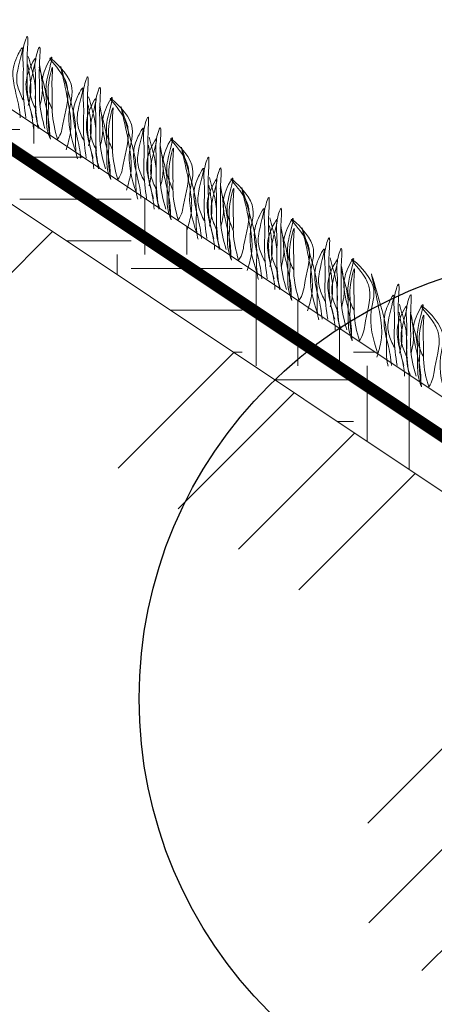
# Model space of a CAD drawing. Units: millimetres. Extents: x 65128 to 73852, y 31772 to 32070.
# Drawn here: x 71533 to 71540, y 31908 to 31924 of the extents above; entities that cross this region are included whole.
import ezdxf

# ---------------------------------------------------------------- set-up
doc = ezdxf.new("R2010")
doc.units = ezdxf.units.MM
doc.layers.add('Основание', color=7, linetype='Continuous', lineweight=15, true_color=0x49392d)
doc.layers.add('Основные линии', color=7, linetype='Continuous', lineweight=18)
doc.layers.add('Трава', color=3, linetype='Continuous', lineweight=9)

msp = doc.modelspace()

# ---------------------------------------------------------------- hatches: boundary and pattern name
at = {"lineweight": 9, "true_color": 0x704732}
h = msp.add_hatch(dxfattribs=at)
h.set_pattern_fill('ANSI34', color=17, scale=0.368963)
h.set_pattern_definition([(45, (65841.7424, 30915.7495), (-4.9700674, 4.9700674), []), (45, (65843.399, 30915.7495), (-4.9700674, 4.9700674), []), (45, (65845.056, 30915.7495), (-4.9700674, 4.9700674), []), (45, (65846.7125, 30915.7495), (-4.9700674, 4.9700674), [])])
h.paths.add_polyline_path([(71484.265, 31929.983), (71480.384, 31929.983), (71476.366, 31934.001), (71473.79, 31934.001), (71473.801, 31930.535), (71476.366, 31930.551), (71480.111, 31926.866), (71484.265, 31926.866), (71488.29, 31930.822), (71514.21, 31930.969), (71538.903, 31914.343), (71538.955, 31908.834), (71547.539, 31908.813), (71571.816, 31892.558), (71596.942, 31892.148), (71621.22, 31908.708), (71629.591, 31914.923), (71654.547, 31930.689), (71680.467, 31930.58), (71684.485, 31926.769), (71688.373, 31926.74), (71692.392, 31930.876), (71694.147, 31930.91), (71694.206, 31933.997), (71692.392, 31934.001), (71688.373, 31929.983), (71684.485, 31929.983), (71680.467, 31934.001), (71654.547, 31934.001), (71627.048, 31915.668), (71627.048, 31911.813), (71621.196, 31911.767), (71596.942, 31895.598), (71571.816, 31895.598), (71547.562, 31911.767), (71541.71, 31911.813), (71541.71, 31915.668), (71514.21, 31934.001), (71488.29, 31934.001)])
at = {"layer": 'Основание'}
h = msp.add_hatch(dxfattribs=at)
h.set_pattern_fill('EARTH', color=256, scale=0.288, style=0)
h.set_pattern_definition([(0, (66180.31, 30916.8147), (1.8288, 1.8288), [1.8288, -1.8288]), (0, (66180.31, 30917.5005), (1.8288, 1.8288), [1.8288, -1.8288]), (0, (66180.31, 30918.1863), (1.8288, 1.8288), [1.8288, -1.8288]), (90, (66180.5386, 30918.4149), (-1.8288, 1.8288), [1.8288, -1.8288]), (90, (66181.2244, 30918.4149), (-1.8288, 1.8288), [1.8288, -1.8288]), (90, (66181.9102, 30918.4149), (-1.8288, 1.8288), [1.8288, -1.8288])])
h.paths.add_polyline_path([(71514.603, 31935.297), (71473.768, 31935.297), (71473.768, 31934.001), (71476.366, 31934.001), (71480.384, 31929.983), (71484.272, 31929.983), (71488.29, 31934.001), (71514.21, 31934.001), (71540.184, 31916.686), (71542.685, 31915.93), (71543.653, 31915.93)])

# ---------------------------------------------------------------- linework, layer by layer
msp.add_circle((71542.446, 31913.301), 7.275)
at = {"layer": 'Основные линии', "color": 8}
for p, q in [((71543.653, 31915.93), (71514.603, 31935.297)), ((71541.71, 31915.668), (71514.21, 31934.001))]:
    msp.add_line(p, q, dxfattribs=at)
at = {"layer": 'Основные линии', "color": 3, "const_width": 0.194}
msp.add_lwpolyline([(71551.416, 31910.059), (71547.433, 31912.765), (71514.995, 31934.39), (71488.129, 31934.39)], dxfattribs=at)
at = {"layer": 'Трава', "color": 3, "lineweight": 9}
for points, knots in [([(71533.421, 31922.848), (71533.375, 31923.001), (71533.322, 31923.215), (71533.335, 31923.588), (71533.316, 31923.797), (71533.36, 31924.323), (71533.24, 31923.947), (71533.277, 31923.691), (71533.247, 31923.297), (71533.285, 31922.998), (71533.307, 31922.848)], [1.196051, 1.196051, 1.196051, 1.196051, 5.423055, 7.028356, 10.697614, 13.067346, 15.080851, 16.968404, 20.923274, 24.965584, 24.965584, 24.965584, 24.965584]), ([(71533.262, 31923.142), (71533.227, 31923.217), (71533.153, 31923.378), (71533.15, 31923.622), (71533.316, 31924.145), (71533.116, 31923.779), (71533.071, 31923.538), (71533.16, 31923.195), (71533.209, 31922.968), (71533.215, 31922.848)], [0, 0, 0, 0, 2.100967, 4.474694, 7.786548, 9.362627, 12.139061, 15.095718, 18.307856, 18.307856, 18.307856, 18.307856]), ([(71533.622, 31922.672), (71533.577, 31922.825), (71533.523, 31923.039), (71533.536, 31923.412), (71533.517, 31923.621), (71533.561, 31924.147), (71533.441, 31923.771), (71533.478, 31923.515), (71533.448, 31923.121), (71533.486, 31922.822), (71533.508, 31922.672)], [1.196051, 1.196051, 1.196051, 1.196051, 5.423055, 7.028356, 10.697614, 13.067346, 15.080851, 16.968404, 20.923274, 24.965584, 24.965584, 24.965584, 24.965584]), ([(71533.478, 31922.966), (71533.443, 31923.041), (71533.37, 31923.201), (71533.367, 31923.446), (71533.532, 31923.968), (71533.333, 31923.603), (71533.287, 31923.362), (71533.377, 31923.019), (71533.425, 31922.792), (71533.432, 31922.672)], [0, 0, 0, 0, 2.100967, 4.474694, 7.786548, 9.362627, 12.139061, 15.095718, 18.307856, 18.307856, 18.307856, 18.307856]), ([(71533.347, 31923.855), (71533.363, 31923.796), (71533.416, 31923.607), (71533.474, 31923.38), (71533.462, 31923.083), (71533.467, 31922.844), (71533.509, 31922.723), (71533.531, 31922.672)], [16.55503, 16.55503, 16.55503, 16.55503, 17.805661, 20.582095, 23.490086, 25.401657, 26.875815, 26.875815, 26.875815, 26.875815]), ([(71533.743, 31922.984), (71533.708, 31923.059), (71533.634, 31923.22), (71533.631, 31923.464), (71533.797, 31923.987), (71533.598, 31923.621), (71533.552, 31923.38), (71533.642, 31923.036), (71533.697, 31922.768), (71533.699, 31922.606), (71533.699, 31922.566)], [0, 0, 0, 0, 2.100967, 4.474694, 7.786548, 9.362627, 12.139061, 15.095718, 18.353831, 19.40143, 19.40143, 19.40143, 19.40143]), ([(71534.133, 31922.277), (71534.05, 31922.518), (71533.951, 31922.914), (71534.175, 31923.441), (71533.52, 31924.007), (71533.922, 31923.572), (71534.048, 31923.231), (71533.925, 31922.866), (71533.893, 31922.586), (71533.828, 31922.496)], [2.005676, 2.005676, 2.005676, 2.005676, 8.424296, 12.653932, 16.918954, 20.078161, 21.976618, 27.273598, 29.348008, 29.348008, 29.348008, 29.348008]), ([(71533.347, 31923.052), (71533.361, 31923.103), (71533.392, 31923.24), (71533.391, 31923.428), (71533.357, 31923.635), (71533.34, 31923.725)], [1.204915, 1.204915, 1.204915, 1.204915, 2.58288, 4.956607, 6.702985, 6.702985, 6.702985, 6.702985]), ([(71533.527, 31923.679), (71533.544, 31923.619), (71533.596, 31923.431), (71533.654, 31923.204), (71533.642, 31922.907), (71533.647, 31922.668), (71533.689, 31922.547), (71533.711, 31922.496)], [16.55503, 16.55503, 16.55503, 16.55503, 17.805661, 20.582095, 23.490086, 25.401657, 26.875815, 26.875815, 26.875815, 26.875815]), ([(71533.538, 31923.052), (71533.552, 31923.103), (71533.583, 31923.24), (71533.581, 31923.428), (71533.547, 31923.635), (71533.53, 31923.725)], [1.204915, 1.204915, 1.204915, 1.204915, 2.58288, 4.956607, 6.702985, 6.702985, 6.702985, 6.702985]), ([(71533.828, 31922.496), (71533.784, 31922.644), (71533.734, 31922.853), (71533.747, 31923.216), (71533.727, 31923.411), (71533.763, 31923.794), (71533.642, 31923.31), (71533.692, 31923.131), (71533.66, 31922.831), (71533.685, 31922.64), (71533.711, 31922.496)], [1.34336, 1.34336, 1.34336, 1.34336, 5.423055, 7.028356, 10.697614, 11.772115, 14.527747, 17.109907, 18.315973, 22.2082, 22.2082, 22.2082, 22.2082]), ([(71533.969, 31922.322), (71533.998, 31922.418), (71534.053, 31922.602), (71534.049, 31923.022), (71533.76, 31924.12), (71534.04, 31923.15), (71534.134, 31922.784), (71534.122, 31922.487), (71534.126, 31922.283), (71534.149, 31922.195), (71534.155, 31922.175)], [0, 0, 0, 0, 2.58288, 4.956607, 12.276813, 17.805661, 20.582095, 23.490086, 25.401657, 25.935096, 25.935096, 25.935096, 25.935096]), ([(71534.414, 31922.186), (71534.369, 31922.339), (71534.315, 31922.553), (71534.328, 31922.926), (71534.309, 31923.135), (71534.353, 31923.661), (71534.233, 31923.285), (71534.27, 31923.029), (71534.24, 31922.635), (71534.278, 31922.336), (71534.3, 31922.186)], [1.196051, 1.196051, 1.196051, 1.196051, 5.423055, 7.028356, 10.697614, 13.067346, 15.080851, 16.968404, 20.923274, 24.965584, 24.965584, 24.965584, 24.965584]), ([(71534.255, 31922.48), (71534.22, 31922.555), (71534.146, 31922.715), (71534.143, 31922.96), (71534.309, 31923.483), (71534.109, 31923.117), (71534.064, 31922.876), (71534.153, 31922.533), (71534.202, 31922.306), (71534.208, 31922.186)], [0, 0, 0, 0, 2.100967, 4.474694, 7.786548, 9.362627, 12.139061, 15.095718, 18.307856, 18.307856, 18.307856, 18.307856]), ([(71534.615, 31922.01), (71534.57, 31922.163), (71534.516, 31922.377), (71534.529, 31922.75), (71534.51, 31922.958), (71534.554, 31923.485), (71534.434, 31923.109), (71534.471, 31922.852), (71534.441, 31922.459), (71534.479, 31922.16), (71534.501, 31922.01)], [1.196051, 1.196051, 1.196051, 1.196051, 5.423055, 7.028356, 10.697614, 13.067346, 15.080851, 16.968404, 20.923274, 24.965584, 24.965584, 24.965584, 24.965584]), ([(71534.471, 31922.304), (71534.437, 31922.379), (71534.363, 31922.539), (71534.36, 31922.783), (71534.525, 31923.306), (71534.326, 31922.941), (71534.28, 31922.7), (71534.37, 31922.357), (71534.418, 31922.13), (71534.425, 31922.01)], [0, 0, 0, 0, 2.100967, 4.474694, 7.786548, 9.362627, 12.139061, 15.095718, 18.307856, 18.307856, 18.307856, 18.307856]), ([(71534.34, 31923.193), (71534.356, 31923.134), (71534.409, 31922.945), (71534.467, 31922.718), (71534.455, 31922.421), (71534.46, 31922.182), (71534.502, 31922.061), (71534.524, 31922.01)], [16.55503, 16.55503, 16.55503, 16.55503, 17.805661, 20.582095, 23.490086, 25.401657, 26.875815, 26.875815, 26.875815, 26.875815]), ([(71534.736, 31922.322), (71534.701, 31922.397), (71534.627, 31922.558), (71534.624, 31922.802), (71534.79, 31923.325), (71534.591, 31922.959), (71534.545, 31922.718), (71534.635, 31922.374), (71534.69, 31922.106), (71534.693, 31921.944), (71534.692, 31921.904)], [0, 0, 0, 0, 2.100967, 4.474694, 7.786548, 9.362627, 12.139061, 15.095718, 18.353831, 19.40143, 19.40143, 19.40143, 19.40143]), ([(71535.126, 31921.615), (71535.043, 31921.856), (71534.944, 31922.252), (71535.168, 31922.779), (71534.513, 31923.345), (71534.915, 31922.91), (71535.041, 31922.569), (71534.918, 31922.203), (71534.886, 31921.924), (71534.821, 31921.834)], [2.005676, 2.005676, 2.005676, 2.005676, 8.424296, 12.653932, 16.918954, 20.078161, 21.976618, 27.273598, 29.348008, 29.348008, 29.348008, 29.348008]), ([(71534.34, 31922.39), (71534.354, 31922.441), (71534.385, 31922.578), (71534.384, 31922.766), (71534.35, 31922.973), (71534.333, 31923.063)], [1.204915, 1.204915, 1.204915, 1.204915, 2.58288, 4.956607, 6.702985, 6.702985, 6.702985, 6.702985]), ([(71534.52, 31923.017), (71534.537, 31922.957), (71534.589, 31922.768), (71534.647, 31922.542), (71534.635, 31922.245), (71534.64, 31922.006), (71534.682, 31921.885), (71534.704, 31921.834)], [16.55503, 16.55503, 16.55503, 16.55503, 17.805661, 20.582095, 23.490086, 25.401657, 26.875815, 26.875815, 26.875815, 26.875815]), ([(71534.531, 31922.39), (71534.545, 31922.441), (71534.576, 31922.578), (71534.574, 31922.766), (71534.54, 31922.973), (71534.524, 31923.063)], [1.204915, 1.204915, 1.204915, 1.204915, 2.58288, 4.956607, 6.702985, 6.702985, 6.702985, 6.702985]), ([(71534.821, 31921.834), (71534.777, 31921.982), (71534.727, 31922.191), (71534.74, 31922.554), (71534.72, 31922.748), (71534.757, 31923.132), (71534.635, 31922.648), (71534.685, 31922.469), (71534.653, 31922.169), (71534.678, 31921.978), (71534.704, 31921.834)], [1.34336, 1.34336, 1.34336, 1.34336, 5.423055, 7.028356, 10.697614, 11.772115, 14.527747, 17.109907, 18.315973, 22.2082, 22.2082, 22.2082, 22.2082]), ([(71534.962, 31921.66), (71534.991, 31921.756), (71535.046, 31921.94), (71535.042, 31922.36), (71534.753, 31923.458), (71535.033, 31922.488), (71535.127, 31922.122), (71535.115, 31921.825), (71535.119, 31921.621), (71535.142, 31921.533), (71535.148, 31921.513)], [0, 0, 0, 0, 2.58288, 4.956607, 12.276813, 17.805661, 20.582095, 23.490086, 25.401657, 25.935096, 25.935096, 25.935096, 25.935096]), ([(71535.407, 31921.524), (71535.362, 31921.677), (71535.308, 31921.891), (71535.321, 31922.264), (71535.302, 31922.473), (71535.346, 31922.999), (71535.226, 31922.623), (71535.263, 31922.367), (71535.233, 31921.973), (71535.271, 31921.674), (71535.293, 31921.524)], [1.196051, 1.196051, 1.196051, 1.196051, 5.423055, 7.028356, 10.697614, 13.067346, 15.080851, 16.968404, 20.923274, 24.965584, 24.965584, 24.965584, 24.965584]), ([(71535.248, 31921.818), (71535.213, 31921.893), (71535.139, 31922.053), (71535.136, 31922.298), (71535.302, 31922.821), (71535.102, 31922.455), (71535.057, 31922.214), (71535.146, 31921.871), (71535.195, 31921.644), (71535.201, 31921.524)], [0, 0, 0, 0, 2.100967, 4.474694, 7.786548, 9.362627, 12.139061, 15.095718, 18.307856, 18.307856, 18.307856, 18.307856]), ([(71535.608, 31921.348), (71535.563, 31921.501), (71535.509, 31921.715), (71535.522, 31922.088), (71535.503, 31922.296), (71535.547, 31922.823), (71535.427, 31922.447), (71535.464, 31922.19), (71535.434, 31921.797), (71535.472, 31921.498), (71535.494, 31921.348)], [1.196051, 1.196051, 1.196051, 1.196051, 5.423055, 7.028356, 10.697614, 13.067346, 15.080851, 16.968404, 20.923274, 24.965584, 24.965584, 24.965584, 24.965584]), ([(71535.464, 31921.642), (71535.43, 31921.717), (71535.356, 31921.877), (71535.353, 31922.121), (71535.519, 31922.644), (71535.319, 31922.279), (71535.274, 31922.038), (71535.363, 31921.695), (71535.411, 31921.468), (71535.418, 31921.348)], [0, 0, 0, 0, 2.100967, 4.474694, 7.786548, 9.362627, 12.139061, 15.095718, 18.307856, 18.307856, 18.307856, 18.307856]), ([(71535.333, 31922.531), (71535.349, 31922.471), (71535.402, 31922.283), (71535.46, 31922.056), (71535.448, 31921.759), (71535.453, 31921.52), (71535.495, 31921.399), (71535.517, 31921.348)], [16.55503, 16.55503, 16.55503, 16.55503, 17.805661, 20.582095, 23.490086, 25.401657, 26.875815, 26.875815, 26.875815, 26.875815]), ([(71535.729, 31921.66), (71535.694, 31921.735), (71535.62, 31921.896), (71535.617, 31922.14), (71535.783, 31922.663), (71535.584, 31922.297), (71535.538, 31922.056), (71535.628, 31921.711), (71535.683, 31921.444), (71535.686, 31921.282), (71535.685, 31921.242)], [0, 0, 0, 0, 2.100967, 4.474694, 7.786548, 9.362627, 12.139061, 15.095718, 18.353831, 19.40143, 19.40143, 19.40143, 19.40143]), ([(71536.119, 31920.953), (71536.036, 31921.194), (71535.937, 31921.59), (71536.161, 31922.117), (71535.506, 31922.683), (71535.909, 31922.248), (71536.034, 31921.907), (71535.911, 31921.541), (71535.879, 31921.262), (71535.814, 31921.172)], [2.005676, 2.005676, 2.005676, 2.005676, 8.424296, 12.653932, 16.918954, 20.078161, 21.976618, 27.273598, 29.348008, 29.348008, 29.348008, 29.348008]), ([(71535.334, 31921.728), (71535.347, 31921.779), (71535.378, 31921.916), (71535.377, 31922.104), (71535.343, 31922.311), (71535.326, 31922.401)], [1.204915, 1.204915, 1.204915, 1.204915, 2.58288, 4.956607, 6.702985, 6.702985, 6.702985, 6.702985]), ([(71535.513, 31922.355), (71535.53, 31922.295), (71535.582, 31922.106), (71535.64, 31921.88), (71535.628, 31921.583), (71535.633, 31921.344), (71535.676, 31921.223), (71535.697, 31921.172)], [16.55503, 16.55503, 16.55503, 16.55503, 17.805661, 20.582095, 23.490086, 25.401657, 26.875815, 26.875815, 26.875815, 26.875815]), ([(71535.524, 31921.728), (71535.538, 31921.779), (71535.569, 31921.916), (71535.567, 31922.104), (71535.533, 31922.311), (71535.517, 31922.401)], [1.204915, 1.204915, 1.204915, 1.204915, 2.58288, 4.956607, 6.702985, 6.702985, 6.702985, 6.702985]), ([(71535.814, 31921.172), (71535.77, 31921.32), (71535.72, 31921.529), (71535.733, 31921.892), (71535.713, 31922.086), (71535.75, 31922.47), (71535.628, 31921.986), (71535.678, 31921.807), (71535.646, 31921.507), (71535.672, 31921.316), (71535.697, 31921.172)], [1.34336, 1.34336, 1.34336, 1.34336, 5.423055, 7.028356, 10.697614, 11.772115, 14.527747, 17.109907, 18.315973, 22.2082, 22.2082, 22.2082, 22.2082]), ([(71535.955, 31920.998), (71535.984, 31921.094), (71536.039, 31921.278), (71536.035, 31921.698), (71535.746, 31922.796), (71536.026, 31921.826), (71536.12, 31921.46), (71536.108, 31921.163), (71536.112, 31920.959), (71536.135, 31920.871), (71536.141, 31920.851)], [0, 0, 0, 0, 2.58288, 4.956607, 12.276813, 17.805661, 20.582095, 23.490086, 25.401657, 25.935096, 25.935096, 25.935096, 25.935096]), ([(71536.401, 31920.862), (71536.355, 31921.015), (71536.301, 31921.229), (71536.314, 31921.602), (71536.295, 31921.811), (71536.339, 31922.337), (71536.219, 31921.961), (71536.256, 31921.704), (71536.226, 31921.311), (71536.264, 31921.012), (71536.286, 31920.862)], [1.196051, 1.196051, 1.196051, 1.196051, 5.423055, 7.028356, 10.697614, 13.067346, 15.080851, 16.968404, 20.923274, 24.965584, 24.965584, 24.965584, 24.965584]), ([(71536.241, 31921.156), (71536.206, 31921.231), (71536.132, 31921.391), (71536.129, 31921.636), (71536.295, 31922.159), (71536.095, 31921.793), (71536.05, 31921.552), (71536.139, 31921.209), (71536.188, 31920.982), (71536.194, 31920.862)], [0, 0, 0, 0, 2.100967, 4.474694, 7.786548, 9.362627, 12.139061, 15.095718, 18.307856, 18.307856, 18.307856, 18.307856]), ([(71536.602, 31920.686), (71536.556, 31920.839), (71536.502, 31921.053), (71536.515, 31921.425), (71536.496, 31921.634), (71536.54, 31922.161), (71536.42, 31921.785), (71536.457, 31921.528), (71536.427, 31921.135), (71536.465, 31920.836), (71536.487, 31920.686)], [1.196051, 1.196051, 1.196051, 1.196051, 5.423055, 7.028356, 10.697614, 13.067346, 15.080851, 16.968404, 20.923274, 24.965584, 24.965584, 24.965584, 24.965584]), ([(71536.457, 31920.98), (71536.423, 31921.055), (71536.349, 31921.215), (71536.346, 31921.459), (71536.512, 31921.982), (71536.312, 31921.617), (71536.267, 31921.376), (71536.356, 31921.033), (71536.405, 31920.806), (71536.411, 31920.686)], [0, 0, 0, 0, 2.100967, 4.474694, 7.786548, 9.362627, 12.139061, 15.095718, 18.307856, 18.307856, 18.307856, 18.307856]), ([(71536.326, 31921.869), (71536.342, 31921.809), (71536.395, 31921.62), (71536.453, 31921.394), (71536.441, 31921.097), (71536.446, 31920.858), (71536.488, 31920.737), (71536.51, 31920.686)], [16.55503, 16.55503, 16.55503, 16.55503, 17.805661, 20.582095, 23.490086, 25.401657, 26.875815, 26.875815, 26.875815, 26.875815]), ([(71536.722, 31920.998), (71536.687, 31921.073), (71536.613, 31921.234), (71536.61, 31921.478), (71536.776, 31922.001), (71536.577, 31921.635), (71536.531, 31921.394), (71536.621, 31921.049), (71536.676, 31920.782), (71536.679, 31920.62), (71536.678, 31920.58)], [0, 0, 0, 0, 2.100967, 4.474694, 7.786548, 9.362627, 12.139061, 15.095718, 18.353831, 19.40143, 19.40143, 19.40143, 19.40143]), ([(71537.112, 31920.291), (71537.029, 31920.532), (71536.93, 31920.928), (71537.154, 31921.455), (71536.499, 31922.021), (71536.902, 31921.586), (71537.027, 31921.245), (71536.904, 31920.879), (71536.872, 31920.6), (71536.807, 31920.51)], [2.005676, 2.005676, 2.005676, 2.005676, 8.424296, 12.653932, 16.918954, 20.078161, 21.976618, 27.273598, 29.348008, 29.348008, 29.348008, 29.348008]), ([(71536.327, 31921.066), (71536.34, 31921.117), (71536.371, 31921.254), (71536.37, 31921.442), (71536.336, 31921.649), (71536.319, 31921.739)], [1.204915, 1.204915, 1.204915, 1.204915, 2.58288, 4.956607, 6.702985, 6.702985, 6.702985, 6.702985]), ([(71536.506, 31921.693), (71536.523, 31921.633), (71536.575, 31921.444), (71536.633, 31921.218), (71536.622, 31920.921), (71536.626, 31920.682), (71536.669, 31920.561), (71536.69, 31920.51)], [16.55503, 16.55503, 16.55503, 16.55503, 17.805661, 20.582095, 23.490086, 25.401657, 26.875815, 26.875815, 26.875815, 26.875815]), ([(71536.517, 31921.066), (71536.531, 31921.117), (71536.562, 31921.254), (71536.56, 31921.442), (71536.526, 31921.649), (71536.51, 31921.739)], [1.204915, 1.204915, 1.204915, 1.204915, 2.58288, 4.956607, 6.702985, 6.702985, 6.702985, 6.702985]), ([(71536.807, 31920.51), (71536.763, 31920.658), (71536.713, 31920.867), (71536.726, 31921.23), (71536.707, 31921.424), (71536.743, 31921.808), (71536.621, 31921.324), (71536.671, 31921.145), (71536.639, 31920.845), (71536.665, 31920.654), (71536.69, 31920.51)], [1.34336, 1.34336, 1.34336, 1.34336, 5.423055, 7.028356, 10.697614, 11.772115, 14.527747, 17.109907, 18.315973, 22.2082, 22.2082, 22.2082, 22.2082]), ([(71536.948, 31920.336), (71536.977, 31920.432), (71537.032, 31920.616), (71537.028, 31921.036), (71536.739, 31922.134), (71537.019, 31921.164), (71537.113, 31920.798), (71537.101, 31920.501), (71537.105, 31920.297), (71537.128, 31920.209), (71537.134, 31920.189)], [0, 0, 0, 0, 2.58288, 4.956607, 12.276813, 17.805661, 20.582095, 23.490086, 25.401657, 25.935096, 25.935096, 25.935096, 25.935096]), ([(71537.394, 31920.2), (71537.348, 31920.353), (71537.294, 31920.567), (71537.307, 31920.94), (71537.288, 31921.148), (71537.332, 31921.675), (71537.212, 31921.299), (71537.249, 31921.042), (71537.219, 31920.649), (71537.257, 31920.35), (71537.279, 31920.2)], [1.196051, 1.196051, 1.196051, 1.196051, 5.423055, 7.028356, 10.697614, 13.067346, 15.080851, 16.968404, 20.923274, 24.965584, 24.965584, 24.965584, 24.965584]), ([(71537.234, 31920.494), (71537.199, 31920.569), (71537.125, 31920.729), (71537.122, 31920.974), (71537.288, 31921.496), (71537.089, 31921.131), (71537.043, 31920.89), (71537.132, 31920.547), (71537.181, 31920.32), (71537.187, 31920.2)], [0, 0, 0, 0, 2.100967, 4.474694, 7.786548, 9.362627, 12.139061, 15.095718, 18.307856, 18.307856, 18.307856, 18.307856]), ([(71537.595, 31920.024), (71537.549, 31920.177), (71537.495, 31920.391), (71537.508, 31920.763), (71537.489, 31920.972), (71537.533, 31921.499), (71537.413, 31921.122), (71537.45, 31920.866), (71537.42, 31920.473), (71537.458, 31920.174), (71537.48, 31920.024)], [1.196051, 1.196051, 1.196051, 1.196051, 5.423055, 7.028356, 10.697614, 13.067346, 15.080851, 16.968404, 20.923274, 24.965584, 24.965584, 24.965584, 24.965584]), ([(71537.45, 31920.318), (71537.416, 31920.393), (71537.342, 31920.553), (71537.339, 31920.797), (71537.505, 31921.32), (71537.305, 31920.955), (71537.26, 31920.714), (71537.349, 31920.371), (71537.398, 31920.144), (71537.404, 31920.024)], [0, 0, 0, 0, 2.100967, 4.474694, 7.786548, 9.362627, 12.139061, 15.095718, 18.307856, 18.307856, 18.307856, 18.307856]), ([(71537.319, 31921.207), (71537.335, 31921.147), (71537.388, 31920.958), (71537.446, 31920.732), (71537.434, 31920.435), (71537.439, 31920.196), (71537.481, 31920.075), (71537.503, 31920.024)], [16.55503, 16.55503, 16.55503, 16.55503, 17.805661, 20.582095, 23.490086, 25.401657, 26.875815, 26.875815, 26.875815, 26.875815]), ([(71537.715, 31920.336), (71537.68, 31920.411), (71537.606, 31920.572), (71537.603, 31920.816), (71537.769, 31921.339), (71537.57, 31920.973), (71537.524, 31920.732), (71537.614, 31920.387), (71537.669, 31920.12), (71537.672, 31919.958), (71537.671, 31919.918)], [0, 0, 0, 0, 2.100967, 4.474694, 7.786548, 9.362627, 12.139061, 15.095718, 18.353831, 19.40143, 19.40143, 19.40143, 19.40143]), ([(71538.105, 31919.629), (71538.022, 31919.87), (71537.923, 31920.265), (71538.147, 31920.793), (71537.492, 31921.359), (71537.895, 31920.924), (71538.02, 31920.583), (71537.897, 31920.217), (71537.865, 31919.938), (71537.8, 31919.847)], [2.005676, 2.005676, 2.005676, 2.005676, 8.424296, 12.653932, 16.918954, 20.078161, 21.976618, 27.273598, 29.348008, 29.348008, 29.348008, 29.348008]), ([(71537.32, 31920.404), (71537.333, 31920.455), (71537.364, 31920.592), (71537.363, 31920.78), (71537.329, 31920.987), (71537.312, 31921.077)], [1.204915, 1.204915, 1.204915, 1.204915, 2.58288, 4.956607, 6.702985, 6.702985, 6.702985, 6.702985]), ([(71537.499, 31921.031), (71537.516, 31920.971), (71537.568, 31920.782), (71537.626, 31920.556), (71537.615, 31920.259), (71537.619, 31920.019), (71537.662, 31919.899), (71537.683, 31919.848)], [16.55503, 16.55503, 16.55503, 16.55503, 17.805661, 20.582095, 23.490086, 25.401657, 26.875815, 26.875815, 26.875815, 26.875815]), ([(71537.51, 31920.404), (71537.524, 31920.455), (71537.555, 31920.592), (71537.553, 31920.78), (71537.519, 31920.987), (71537.503, 31921.076)], [1.204915, 1.204915, 1.204915, 1.204915, 2.58288, 4.956607, 6.702985, 6.702985, 6.702985, 6.702985]), ([(71537.8, 31919.847), (71537.756, 31919.996), (71537.706, 31920.205), (71537.719, 31920.568), (71537.7, 31920.762), (71537.736, 31921.146), (71537.614, 31920.662), (71537.664, 31920.483), (71537.632, 31920.183), (71537.658, 31919.992), (71537.683, 31919.848)], [1.34336, 1.34336, 1.34336, 1.34336, 5.423055, 7.028356, 10.697614, 11.772115, 14.527747, 17.109907, 18.315973, 22.2082, 22.2082, 22.2082, 22.2082]), ([(71537.941, 31919.674), (71537.97, 31919.77), (71538.025, 31919.954), (71538.021, 31920.374), (71537.732, 31921.472), (71538.012, 31920.502), (71538.106, 31920.136), (71538.095, 31919.839), (71538.098, 31919.635), (71538.121, 31919.546), (71538.127, 31919.527)], [0, 0, 0, 0, 2.58288, 4.956607, 12.276813, 17.805661, 20.582095, 23.490086, 25.401657, 25.935096, 25.935096, 25.935096, 25.935096]), ([(71538.387, 31919.538), (71538.341, 31919.691), (71538.287, 31919.905), (71538.3, 31920.277), (71538.281, 31920.486), (71538.325, 31921.013), (71538.205, 31920.637), (71538.242, 31920.38), (71538.212, 31919.987), (71538.25, 31919.688), (71538.272, 31919.538)], [1.196051, 1.196051, 1.196051, 1.196051, 5.423055, 7.028356, 10.697614, 13.067346, 15.080851, 16.968404, 20.923274, 24.965584, 24.965584, 24.965584, 24.965584]), ([(71538.227, 31919.832), (71538.192, 31919.907), (71538.118, 31920.067), (71538.115, 31920.311), (71538.281, 31920.834), (71538.082, 31920.469), (71538.036, 31920.228), (71538.125, 31919.885), (71538.174, 31919.658), (71538.18, 31919.538)], [0, 0, 0, 0, 2.100967, 4.474694, 7.786548, 9.362627, 12.139061, 15.095718, 18.307856, 18.307856, 18.307856, 18.307856]), ([(71538.588, 31919.362), (71538.542, 31919.515), (71538.488, 31919.729), (71538.501, 31920.101), (71538.482, 31920.31), (71538.526, 31920.837), (71538.406, 31920.46), (71538.443, 31920.204), (71538.413, 31919.811), (71538.451, 31919.512), (71538.473, 31919.362)], [1.196051, 1.196051, 1.196051, 1.196051, 5.423055, 7.028356, 10.697614, 13.067346, 15.080851, 16.968404, 20.923274, 24.965584, 24.965584, 24.965584, 24.965584]), ([(71538.443, 31919.656), (71538.409, 31919.731), (71538.335, 31919.891), (71538.332, 31920.135), (71538.498, 31920.658), (71538.298, 31920.293), (71538.253, 31920.052), (71538.342, 31919.709), (71538.391, 31919.482), (71538.397, 31919.362)], [0, 0, 0, 0, 2.100967, 4.474694, 7.786548, 9.362627, 12.139061, 15.095718, 18.307856, 18.307856, 18.307856, 18.307856]), ([(71538.312, 31920.545), (71538.328, 31920.485), (71538.381, 31920.296), (71538.439, 31920.07), (71538.427, 31919.773), (71538.432, 31919.534), (71538.474, 31919.413), (71538.496, 31919.362)], [16.55503, 16.55503, 16.55503, 16.55503, 17.805661, 20.582095, 23.490086, 25.401657, 26.875815, 26.875815, 26.875815, 26.875815]), ([(71538.708, 31919.674), (71538.673, 31919.749), (71538.599, 31919.91), (71538.596, 31920.154), (71538.762, 31920.677), (71538.563, 31920.311), (71538.517, 31920.07), (71538.608, 31919.725), (71538.662, 31919.458), (71538.665, 31919.296), (71538.664, 31919.256)], [0, 0, 0, 0, 2.100967, 4.474694, 7.786548, 9.362627, 12.139061, 15.095718, 18.353831, 19.40143, 19.40143, 19.40143, 19.40143]), ([(71539.098, 31918.967), (71539.015, 31919.208), (71538.916, 31919.603), (71539.14, 31920.131), (71538.485, 31920.697), (71538.888, 31920.262), (71539.013, 31919.921), (71538.89, 31919.555), (71538.858, 31919.276), (71538.793, 31919.185)], [2.005676, 2.005676, 2.005676, 2.005676, 8.424296, 12.653932, 16.918954, 20.078161, 21.976618, 27.273598, 29.348008, 29.348008, 29.348008, 29.348008]), ([(71538.313, 31919.742), (71538.326, 31919.793), (71538.357, 31919.93), (71538.356, 31920.118), (71538.322, 31920.325), (71538.305, 31920.415)], [1.204915, 1.204915, 1.204915, 1.204915, 2.58288, 4.956607, 6.702985, 6.702985, 6.702985, 6.702985]), ([(71538.492, 31920.369), (71538.509, 31920.309), (71538.561, 31920.12), (71538.619, 31919.894), (71538.608, 31919.597), (71538.612, 31919.357), (71538.655, 31919.237), (71538.676, 31919.185)], [16.55503, 16.55503, 16.55503, 16.55503, 17.805661, 20.582095, 23.490086, 25.401657, 26.875815, 26.875815, 26.875815, 26.875815]), ([(71538.503, 31919.742), (71538.517, 31919.793), (71538.548, 31919.929), (71538.547, 31920.118), (71538.513, 31920.325), (71538.496, 31920.414)], [1.204915, 1.204915, 1.204915, 1.204915, 2.58288, 4.956607, 6.702985, 6.702985, 6.702985, 6.702985]), ([(71538.793, 31919.185), (71538.749, 31919.334), (71538.699, 31919.543), (71538.712, 31919.906), (71538.693, 31920.1), (71538.729, 31920.484), (71538.608, 31920), (71538.657, 31919.821), (71538.625, 31919.521), (71538.651, 31919.33), (71538.676, 31919.185)], [1.34336, 1.34336, 1.34336, 1.34336, 5.423055, 7.028356, 10.697614, 11.772115, 14.527747, 17.109907, 18.315973, 22.2082, 22.2082, 22.2082, 22.2082]), ([(71539.082, 31918.913), (71539.111, 31919.009), (71539.166, 31919.194), (71539.162, 31919.614), (71538.873, 31920.712), (71539.153, 31919.741), (71539.247, 31919.375), (71539.235, 31919.078), (71539.239, 31918.875), (71539.262, 31918.786), (71539.267, 31918.767)], [0, 0, 0, 0, 2.58288, 4.956607, 12.276813, 17.805661, 20.582095, 23.490086, 25.401657, 25.935096, 25.935096, 25.935096, 25.935096]), ([(71539.527, 31918.777), (71539.481, 31918.93), (71539.428, 31919.144), (71539.441, 31919.517), (71539.422, 31919.726), (71539.466, 31920.252), (71539.346, 31919.876), (71539.382, 31919.62), (71539.353, 31919.226), (71539.39, 31918.927), (71539.413, 31918.777)], [1.196051, 1.196051, 1.196051, 1.196051, 5.423055, 7.028356, 10.697614, 13.067346, 15.080851, 16.968404, 20.923274, 24.965584, 24.965584, 24.965584, 24.965584]), ([(71539.367, 31919.071), (71539.333, 31919.147), (71539.259, 31919.307), (71539.256, 31919.551), (71539.422, 31920.074), (71539.222, 31919.709), (71539.177, 31919.467), (71539.266, 31919.124), (71539.315, 31918.898), (71539.321, 31918.777)], [0, 0, 0, 0, 2.100967, 4.474694, 7.786548, 9.362627, 12.139061, 15.095718, 18.307856, 18.307856, 18.307856, 18.307856]), ([(71539.728, 31918.601), (71539.682, 31918.754), (71539.629, 31918.968), (71539.642, 31919.341), (71539.623, 31919.55), (71539.667, 31920.076), (71539.547, 31919.7), (71539.584, 31919.444), (71539.554, 31919.05), (71539.592, 31918.751), (71539.614, 31918.601)], [1.196051, 1.196051, 1.196051, 1.196051, 5.423055, 7.028356, 10.697614, 13.067346, 15.080851, 16.968404, 20.923274, 24.965584, 24.965584, 24.965584, 24.965584]), ([(71539.584, 31918.895), (71539.549, 31918.971), (71539.475, 31919.131), (71539.472, 31919.375), (71539.638, 31919.898), (71539.439, 31919.533), (71539.393, 31919.291), (71539.483, 31918.948), (71539.531, 31918.722), (71539.538, 31918.601)], [0, 0, 0, 0, 2.100967, 4.474694, 7.786548, 9.362627, 12.139061, 15.095718, 18.307856, 18.307856, 18.307856, 18.307856]), ([(71539.452, 31919.784), (71539.469, 31919.725), (71539.522, 31919.536), (71539.58, 31919.31), (71539.568, 31919.012), (71539.573, 31918.773), (71539.615, 31918.653), (71539.637, 31918.601)], [16.55503, 16.55503, 16.55503, 16.55503, 17.805661, 20.582095, 23.490086, 25.401657, 26.875815, 26.875815, 26.875815, 26.875815]), ([(71539.849, 31918.914), (71539.814, 31918.989), (71539.74, 31919.149), (71539.737, 31919.393), (71539.903, 31919.916), (71539.703, 31919.551), (71539.658, 31919.31), (71539.748, 31918.965), (71539.803, 31918.698), (71539.805, 31918.536), (71539.805, 31918.496)], [0, 0, 0, 0, 2.100967, 4.474694, 7.786548, 9.362627, 12.139061, 15.095718, 18.353831, 19.40143, 19.40143, 19.40143, 19.40143]), ([(71540.239, 31918.207), (71540.156, 31918.447), (71540.056, 31918.843), (71540.281, 31919.371), (71539.626, 31919.936), (71540.028, 31919.501), (71540.154, 31919.161), (71540.03, 31918.795), (71539.999, 31918.515), (71539.934, 31918.425)], [2.005676, 2.005676, 2.005676, 2.005676, 8.424296, 12.653932, 16.918954, 20.078161, 21.976618, 27.273598, 29.348008, 29.348008, 29.348008, 29.348008]), ([(71539.453, 31918.981), (71539.467, 31919.032), (71539.498, 31919.169), (71539.497, 31919.357), (71539.463, 31919.565), (71539.446, 31919.654)], [1.204915, 1.204915, 1.204915, 1.204915, 2.58288, 4.956607, 6.702985, 6.702985, 6.702985, 6.702985]), ([(71539.633, 31919.608), (71539.649, 31919.549), (71539.702, 31919.36), (71539.76, 31919.134), (71539.748, 31918.836), (71539.753, 31918.597), (71539.795, 31918.477), (71539.817, 31918.425)], [16.55503, 16.55503, 16.55503, 16.55503, 17.805661, 20.582095, 23.490086, 25.401657, 26.875815, 26.875815, 26.875815, 26.875815]), ([(71539.644, 31918.981), (71539.657, 31919.032), (71539.689, 31919.169), (71539.687, 31919.357), (71539.653, 31919.565), (71539.636, 31919.654)], [1.204915, 1.204915, 1.204915, 1.204915, 2.58288, 4.956607, 6.702985, 6.702985, 6.702985, 6.702985]), ([(71539.934, 31918.425), (71539.89, 31918.573), (71539.839, 31918.782), (71539.853, 31919.146), (71539.833, 31919.34), (71539.869, 31919.723), (71539.748, 31919.24), (71539.798, 31919.061), (71539.766, 31918.76), (71539.791, 31918.569), (71539.817, 31918.425)], [1.34336, 1.34336, 1.34336, 1.34336, 5.423055, 7.028356, 10.697614, 11.772115, 14.527747, 17.109907, 18.315973, 22.2082, 22.2082, 22.2082, 22.2082])]:
    msp.add_open_spline(points, degree=3, knots=knots, dxfattribs=at)

doc.saveas('drawing.dxf')
